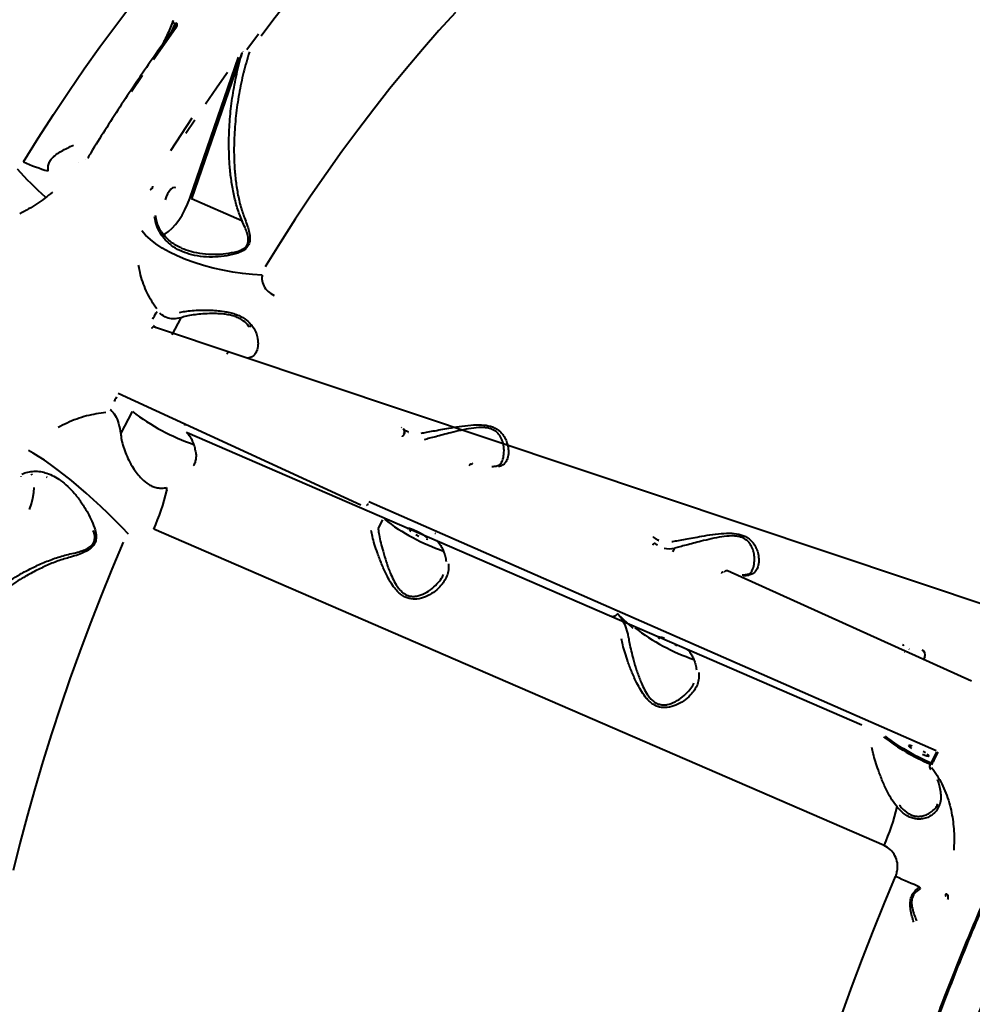
# Model space of a CAD drawing. Units: millimetres. Extents: x -2184 to 28832, y 1 to 31363.
# Drawn here: x 10965 to 11342, y 22389 to 22778 of the extents above; entities that cross this region are included whole.
import ezdxf

# ---------------------------------------------------------------- set-up
doc = ezdxf.new("R2010")
doc.units = ezdxf.units.MM
doc.layers.add('DIKOM', color=7, linetype='Continuous')
doc.styles.add('style1', font='arialbd_0.ttf', dxfattribs={"width": 0.8})
doc.dimstyles.new('1-50', dxfattribs={"dimtxt": 1400, "dimasz": 400, "dimexe": 100, "dimexo": 0, "dimgap": 400, "dimtad": 1, "dimtxsty": 'style1', "dimcen": 200, "dimclrd": 7, "dimclre": 7, "dimclrt": 7, "dimadec": 1, "dimazin": 2, "dimtfac": 1, "dimtmove": 0, "dimatfit": 2, "dimfxl": 0, "dimlwd": 25, "dimlwe": 18, "dimarcsym": 0})

# ---------------------------------------------------------------- blocks, each defined once
blk = doc.blocks.new('*D2')
at = {"layer": 'Defpoints', "color": 0, "linetype": 'Continuous', "transparency": 16777216}
for p in [(9595.79, 23662.68), (26516.16, 23662.68), (15254.77, 5268.49)]:
    blk.add_point(p, dxfattribs=at)
at = {"layer": 'DIKOM', "color": 7, "linetype": 'Continuous', "lineweight": 18, "transparency": 16777216}
for p, q in [((9595.79, 23662.68), (26616.16, 23662.68)), ((15254.77, 5268.49), (26616.16, 5268.49))]:
    blk.add_line(p, q, dxfattribs=at)
at = {"layer": 'DIKOM', "color": 7, "linetype": 'Continuous', "lineweight": 25, "transparency": 16777216}
blk.add_line((26516.16, 5668.49), (26516.16, 23262.68), dxfattribs=at)
at = {"layer": 'DIKOM', "color": 7, "linetype": 'Continuous', "transparency": 16777216}
for points in [[(26449.5, 23262.68), (26582.83, 23262.68), (26516.16, 23662.68)], [(26449.5, 5668.49), (26582.83, 5668.49), (26516.16, 5268.49)]]:
    blk.add_solid(points, dxfattribs=at)
at = {"layer": 'DIKOM', "color": 7, "linetype": 'Continuous', "lineweight": 40, "transparency": 16777216, "insert": (25400.88, 14578.48), "char_height": 1400, "attachment_point": 5, "rotation": 90, "style": 'style1'}
blk.add_mtext('18400', dxfattribs=at)
blk = doc.blocks.new('*D3')
at = {"layer": 'Defpoints', "color": 0, "transparency": 16777216}
for p in [(8568.59, 25429.81), (15330.66, 3177.13), (28731.59, 3177.13)]:
    blk.add_point(p, dxfattribs=at)
at = {"layer": 'DIKOM', "color": 7, "lineweight": 18, "transparency": 16777216}
for p, q in [((8568.59, 25429.81), (28831.59, 25429.81)), ((15330.66, 3177.13), (28831.59, 3177.13))]:
    blk.add_line(p, q, dxfattribs=at)
at = {"layer": 'DIKOM', "color": 7, "lineweight": 25, "transparency": 16777216}
blk.add_line((28731.59, 25029.81), (28731.59, 3577.13), dxfattribs=at)
at = {"layer": 'DIKOM', "color": 7, "transparency": 16777216}
for points in [[(28664.93, 25029.81), (28798.26, 25029.81), (28731.59, 25429.81)], [(28664.93, 3577.13), (28798.26, 3577.13), (28731.59, 3177.13)]]:
    blk.add_solid(points, dxfattribs=at)
at = {"layer": 'DIKOM', "color": 7, "lineweight": 200, "transparency": 16777216, "insert": (27616.79, 14609.08), "char_height": 1400, "attachment_point": 5, "rotation": 90, "style": 'style1'}
blk.add_mtext('22300', dxfattribs=at)

msp = doc.modelspace()

# ---------------------------------------------------------------- linework, layer by layer
at = {"layer": 'DIKOM', "color": 7, "linetype": 'Continuous', "lineweight": 40}
for p, q in [((11026.199, 22776.474), (11024.642, 22772.951)), ((11025.515, 22774.163), (11026.299, 22776.43)), ((11025.85, 22774.627), (11025.855, 22774.634)), ((11032.125, 22707.496), (11051.422, 22763.325)), ((11052.707, 22764.993), (11032.769, 22707.31)), ((11052.808, 22764.95), (11052.707, 22764.993)), ((11052.997, 22765.555), (11053.098, 22765.512)), ((10987.929, 22721.818), (10987.934, 22721.827)), ((10990.777, 22722.843), (10990.705, 22722.875)), ((11017.367, 22712.287), (11017.233, 22711.386)), ((11016.6, 22710.904), (11016.528, 22710.935)), ((11017.186, 22711.406), (11017.161, 22711.415)), ((11017.196, 22711.405), (11017.185, 22711.407)), ((11017.258, 22711.375), (11017.186, 22711.406)), ((11052.78, 22698.644), (11032.769, 22707.31)), ((11022.496, 22692.79), (11022.09, 22692.59)), ((11020.51, 22661.894), (11020.309, 22662.081)), ((11017.676, 22657.218), (11018.72, 22656.249)), ((11028.542, 22660.284), (11025.048, 22653.508)), ((11017.792, 22656.656), (11017.735, 22656.689)), ((11354.377, 22544.011), (11017.787, 22656.653)), ((11003.873, 22630.485), (11099.735, 22586.254)), ((11000.686, 22624.025), (11000.887, 22623.838)), ((11004.844, 22614.324), (11009.43, 22623.218)), ((11030.686, 22615.058), (11031.36, 22614.557)), ((11297.92, 22499.116), (11031.139, 22614.763)), ((11115.978, 22616.793), (11115.922, 22616.83)), ((11118.462, 22615.097), (11118.597, 22615.04)), ((11116.823, 22613.768), (11116.767, 22613.801)), ((10965.297, 22597.593), (10965.269, 22597.58)), ((10969.848, 22598.067), (10969.586, 22598.551)), ((10975.67, 22597.173), (10975.474, 22597.255)), ((11102.904, 22587.596), (11327.273, 22489.221)), ((11102.416, 22585.939), (11102.181, 22586.156)), ((11106.622, 22576.763), (11108.461, 22580.329)), ((11306.709, 22451.565), (11017.867, 22576.656)), ((11129.368, 22574.852), (11129.21, 22574.998)), ((11129.717, 22572.17), (11130.392, 22571.669)), ((11215.01, 22573.904), (11214.953, 22573.941)), ((11215.684, 22573.404), (11215.461, 22573.61)), ((11215.739, 22571.441), (11216.783, 22570.472)), ((11217.493, 22572.209), (11217.629, 22572.152)), ((11215.855, 22570.879), (11215.798, 22570.912)), ((11223.858, 22569.18), (11223.111, 22567.731)), ((11341.289, 22516.551), (11244.773, 22560.147)), ((11201.447, 22543.05), (11201.212, 22543.268)), ((11207.492, 22537.441), (11201.447, 22543.05)), ((11228.748, 22529.281), (11229.423, 22528.78)), ((11314.041, 22531.016), (11313.984, 22531.053)), ((11316.525, 22529.32), (11316.66, 22529.263)), ((11314.886, 22527.991), (11314.829, 22528.024)), ((11322.889, 22526.291), (11322.143, 22524.843)), ((11297.92, 22499.116), (11297.698, 22499.321)), ((11327.406, 22488.671), (11324.94, 22483.645)), ((11331.225, 22432.568), (11331.303, 22432.534)), ((11331.23, 22431.481), (11331.308, 22431.447))]:
    msp.add_line(p, q, dxfattribs=at)
at = {"layer": 'DIKOM', "color": 7, "linetype": 'Continuous', "lineweight": 40, "flags": 128}
for points in [[(10966.311, 22721.904), (10972.21, 22731.357), (10978.194, 22740.642), (10984.26, 22749.75), (10990.4, 22758.671), (10996.61, 22767.398), (11002.883, 22775.924), (11009.214, 22784.238)], [(11069.706, 22783.869), (11065.007, 22777.828), (11060.335, 22771.679)], [(11137.173, 22780.972), (11130.643, 22773.821), (11124.141, 22766.422), (11117.672, 22758.783), (11111.244, 22750.912), (11104.861, 22742.815), (11098.531, 22734.5), (11092.257, 22725.975), (11086.048, 22717.248), (11079.907, 22708.327), (11073.842, 22699.219), (11067.857, 22689.934), (11061.959, 22680.481)], [(11026.488, 22774.619), (11022.104, 22768.519), (11017.751, 22762.331)], [(11054.709, 22766.319), (11059.363, 22772.586)], [(11013.429, 22756.055), (11009.14, 22749.695)], [(11045.751, 22755.407), (11042.706, 22751.066), (11038.395, 22744.805)], [(11047.049, 22757.24), (11045.751, 22755.407)], [(11024.602, 22726.367), (11028.819, 22732.888), (11033.073, 22739.33)], [(11034.116, 22738.46), (11030.627, 22733.186)], [(10992.351, 22723.459), (10992.195, 22723.52), (10992.055, 22723.562), (10991.936, 22723.582), (10991.843, 22723.58), (10991.78, 22723.556), (10991.757, 22723.532)], [(10990.777, 22722.843), (10990.727, 22722.857)], [(11026.573, 22711.719), (11026.018, 22711.841), (11025.354, 22711.623), (11024.637, 22711.082), (11023.923, 22710.263), (11023.27, 22709.231), (11022.732, 22708.07), (11022.353, 22706.875)], [(11017.207, 22711.389), (11016.996, 22711.401), (11016.84, 22711.307), (11016.679, 22711.148), (11016.528, 22710.935)], [(11017.068, 22711.37), (11016.912, 22711.276), (11016.751, 22711.117), (11016.6, 22710.904)], [(11021.68, 22693.18), (11022.388, 22693.537), (11023.747, 22694.454), (11025.128, 22695.68), (11026.499, 22697.185), (11027.827, 22698.935), (11029.082, 22700.888), (11030.234, 22702.999), (11031.256, 22705.219), (11032.125, 22707.496)], [(11060.738, 22677.184), (11056.911, 22677.395), (11053.018, 22677.78), (11049.098, 22678.333), (11045.188, 22679.049), (11041.329, 22679.921), (11037.557, 22680.942), (11033.91, 22682.099), (11030.424, 22683.383), (11027.134, 22684.78), (11024.072, 22686.277), (11021.268, 22687.858), (11018.75, 22689.509), (11016.542, 22691.213), (11014.667, 22692.953), (11013.143, 22694.712)], [(11017.519, 22659.751), (11017.849, 22660.361), (11018.179, 22660.97), (11018.509, 22661.579), (11018.84, 22662.187), (11019.171, 22662.795)], [(11017.787, 22656.653), (11017.771, 22656.659), (11017.684, 22656.668), (11017.587, 22656.644), (11017.482, 22656.585), (11017.374, 22656.496), (11017.267, 22656.378), (11017.164, 22656.237), (11017.069, 22656.077)], [(11047.425, 22646.494), (11047.409, 22646.5), (11047.323, 22646.51), (11047.226, 22646.485), (11047.122, 22646.428), (11047.015, 22646.339), (11046.907, 22646.222), (11046.805, 22646.082), (11046.71, 22645.924)], [(11003.149, 22629.045), (11002.84, 22628.419), (11002.531, 22627.792), (11002.222, 22627.165)], [(11030.908, 22614.852), (11031.056, 22614.73), (11031.36, 22614.557)], [(11116.818, 22613.765), (11116.802, 22613.771), (11116.716, 22613.78), (11116.618, 22613.755), (11116.514, 22613.697), (11116.406, 22613.607), (11116.298, 22613.49), (11116.195, 22613.349), (11116.101, 22613.189)], [(11007.891, 22574.695), (11005.341, 22577.383), (11002.658, 22580.114), (10999.869, 22582.86), (10997, 22585.593), (10994.08, 22588.288), (10991.138, 22590.918), (10988.203, 22593.455), (10985.303, 22595.877), (10982.469, 22598.158), (10979.727, 22600.276), (10977.105, 22602.21), (10974.628, 22603.941), (10972.321, 22605.452), (10970.207, 22606.728), (10968.306, 22607.757)], [(11142.707, 22602.053), (11142.604, 22601.912), (11142.509, 22601.752)], [(11143.227, 22602.327), (11143.211, 22602.334), (11143.124, 22602.343), (11143.027, 22602.318), (11142.922, 22602.26), (11142.814, 22602.17)], [(10968.782, 22584.41), (10969.542, 22586.706), (10970.114, 22588.969), (10970.486, 22591.147), (10970.648, 22593.188)], [(11126.196, 22573.081), (11125.766, 22573.48), (11125.055, 22573.992), (11124.121, 22574.575), (11123.041, 22575.183), (11121.901, 22575.765), (11120.793, 22576.275), (11119.808, 22576.671), (11119.025, 22576.922), (11118.508, 22577.006), (11118.299, 22576.918), (11118.414, 22576.664)], [(11118.844, 22576.265), (11119.555, 22575.753)], [(11005.806, 22571.58), (11001.293, 22560.841), (10996.927, 22550.053), (10992.714, 22539.227), (10988.657, 22528.373), (10984.76, 22517.5), (10981.027, 22506.618), (10977.46, 22495.738), (10974.064, 22484.871), (10970.842, 22474.025), (10967.795, 22463.211), (10964.928, 22452.44), (10962.243, 22441.721)], [(11121.569, 22574.562), (11122.709, 22573.98)], [(11125.584, 22572.823), (11126.101, 22572.738), (11126.311, 22572.827)], [(11215.85, 22570.876), (11215.834, 22570.882), (11215.747, 22570.892), (11215.65, 22570.867), (11215.545, 22570.808), (11215.437, 22570.719), (11215.33, 22570.601), (11215.227, 22570.46), (11215.132, 22570.301)], [(11217.104, 22570.333), (11216.784, 22570.555), (11215.974, 22571.223)], [(11219.824, 22533.387), (11218.839, 22533.783), (11218.057, 22534.033), (11217.54, 22534.118), (11217.33, 22534.03), (11217.445, 22533.775), (11217.875, 22533.376)], [(11224.797, 22530.592), (11224.086, 22531.104)], [(11228.971, 22529.075), (11229.119, 22528.953), (11229.423, 22528.78)], [(11307.163, 22494.814), (11308.112, 22494.007), (11309.334, 22493.09), (11310.803, 22492.084), (11312.486, 22491.011), (11314.344, 22489.895), (11316.337, 22488.762), (11318.421, 22487.636), (11320.547, 22486.542), (11322.67, 22485.506), (11324.741, 22484.549), (11325.316, 22484.295)], [(11316.362, 22491.141), (11316.477, 22490.887), (11316.907, 22490.488), (11317.618, 22489.976)], [(11317.871, 22490.894), (11317.088, 22491.145), (11316.571, 22491.23)], [(11321.879, 22487.693), (11322.864, 22487.297), (11323.647, 22487.046), (11324.164, 22486.961), (11324.374, 22487.05), (11324.259, 22487.304), (11323.828, 22487.703)], [(11323.118, 22488.215), (11322.184, 22488.799)], [(11327.949, 22488.506), (11327.639, 22487.878), (11327.33, 22487.25), (11327.02, 22486.621), (11326.711, 22485.992), (11326.403, 22485.363), (11326.095, 22484.733), (11325.787, 22484.104), (11325.48, 22483.473)], [(11290.19, 22385.224), (11294.087, 22396.098), (11298.144, 22406.952), (11302.357, 22417.778), (11306.722, 22428.566), (11311.235, 22439.305)], [(11320.724, 22435.174), (11319.661, 22435.64), (11318.559, 22436.121), (11317.42, 22436.618), (11316.246, 22437.129), (11315.039, 22437.654), (11313.8, 22438.193), (11312.531, 22438.743), (11311.235, 22439.305)], [(11331.231, 22431.481), (11331.177, 22431.516), (11331.099, 22431.636)], [(11331.304, 22431.449), (11331.254, 22431.482), (11331.177, 22431.603), (11331.142, 22431.785), (11331.153, 22432.013), (11331.208, 22432.27), (11331.303, 22432.534)]]:
    msp.add_lwpolyline(points, dxfattribs=at)
at = {"layer": 'DIKOM', "color": 7, "linetype": 'Continuous', "lineweight": 40}
for centre, radius, start, end in [((11028.25, 22775.772), 2.168, 144.34134, 161.12043), ((10998.315, 22794.601), 79.43, 246.23932, 253.75416), ((11061.993, 22807.093), 131.79, 221.85898, 228.64539), ((11057.783, 22654.518), 2.95, 111.83709, 135.16338), ((11061.269, 22690.773), 85.153, 232.49891, 251.0908), ((11115.355, 22615.01), 1.824, 330.48639, 44.67227), ((10938.678, 22611.796), 86.635, 336.07062, 346.75187), ((11026.377, 22592.664), 3.445, 172.32379, 192.09624), ((11159.455, 22646.246), 82.741, 232.51338, 250.98168), ((11221.85, 22578.815), 9.842, 257.33384, 281.7715), ((11251.291, 22568.483), 10.15, 268.25744, 281.26777), ((11189.88, 22532.195), 15.862, 6.0792, 43.18261), ((11258.486, 22603.357), 82.741, 232.51338, 250.98168), ((11320.805, 22526.915), 2.176, 343.35102, 63.62297), ((11356.33, 22558.961), 81.42, 232.28568, 247.39467), ((11227.52, 22486.705), 86.635, 336.07062, 346.75187), ((11324.044, 22436.2), 3.475, 197.17453, 209.61752)]:
    msp.add_arc(centre, radius, start, end, dxfattribs=at)
for points, knots in [([(11025.561, 22777.799), (11025.212, 22776.911), (11024.163, 22774.243), (11022.689, 22771.003), (11021.493, 22768.706), (11021.171, 22768.088)], [0, 0, 0, 0, 0.2671805, 0.8028263, 1, 1, 1, 1]), ([(11026.199, 22776.474), (11026.102, 22776.525), (11025.891, 22776.638), (11025.629, 22776.888), (11025.462, 22777.216), (11025.415, 22777.545), (11025.516, 22777.734), (11025.552, 22777.802)], [0, 0, 0, 0, 0.158566, 0.3458819, 0.5884782, 0.8502197, 1, 1, 1, 1]), ([(11025.855, 22774.635), (11024.773, 22773.137), (11021.634, 22768.795), (11016.482, 22761.472), (11010.425, 22752.614), (11004.437, 22743.59), (10998.624, 22734.57), (10994.414, 22727.851), (10992.171, 22724.205), (10991.757, 22723.532)], [0, 0, 0, 0, 0.0925248, 0.2683385, 0.4441519, 0.6199613, 0.7957669, 0.9623169, 1, 1, 1, 1]), ([(11026.173, 22775.236), (11026.156, 22775.181), (11026.097, 22774.989), (11025.943, 22774.786), (11025.833, 22774.64)], [0, 0, 0, 0, 0.2839443, 1, 1, 1, 1]), ([(11026.168, 22775.234), (11026.194, 22775.297), (11026.281, 22775.506), (11026.357, 22775.832), (11026.402, 22776.148), (11026.383, 22776.329), (11026.341, 22776.402), (11026.316, 22776.422), (11026.301, 22776.429), (11026.299, 22776.43)], [0, 0, 0, 0, 0.1570976, 0.528583, 0.7833372, 0.9177924, 0.9589529, 0.9935355, 1, 1, 1, 1]), ([(11026.589, 22776.992), (11026.665, 22776.95), (11026.834, 22776.856), (11027.016, 22776.585), (11027.101, 22776.183), (11027.013, 22775.535), (11026.755, 22774.996), (11026.517, 22774.66), (11026.488, 22774.619)], [0, 0, 0, 0, 0.0927889, 0.2061566, 0.3692702, 0.5724216, 0.9471477, 1, 1, 1, 1]), ([(11052.788, 22698.643), (11052.129, 22700.343), (11050.805, 22703.762), (11049.474, 22709.143), (11048.509, 22714.611), (11047.903, 22720.15), (11047.603, 22725.763), (11047.587, 22732.336), (11048.006, 22739.843), (11049.037, 22748.265), (11050.575, 22756.677), (11052.062, 22762.187), (11052.808, 22764.95)], [0, 0, 0, 0, 0.0822815, 0.1655635, 0.2473025, 0.3294893, 0.4127858, 0.4963688, 0.6205638, 0.7454524, 0.8723894, 1, 1, 1, 1]), ([(11055.691, 22765.426), (11054.892, 22762.699), (11053.289, 22757.232), (11051.541, 22748.774), (11050.282, 22740.143), (11049.55, 22730.676), (11049.576, 22722.253), (11050.186, 22714.968), (11051.015, 22709.446), (11052.197, 22704.127), (11053.404, 22700.769), (11053.973, 22699.185)], [0, 0, 0, 0, 0.1266496, 0.2539552, 0.3833036, 0.5133748, 0.6746734, 0.7563522, 0.8384276, 0.923821, 1, 1, 1, 1]), ([(11648.262, 22747.503), (11647.083, 22747.521), (11644.118, 22747.566), (11639.256, 22747.302), (11633.693, 22746.751), (11628.032, 22745.893), (11622.277, 22744.741), (11616.423, 22743.292), (11610.47, 22741.544), (11604.422, 22739.497), (11598.298, 22737.161), (11592.124, 22734.542), (11585.919, 22731.649), (11579.684, 22728.482), (11573.418, 22725.043), (11567.119, 22721.331), (11560.784, 22717.344), (11554.412, 22713.083), (11548.001, 22708.546), (11541.549, 22703.732), (11535.055, 22698.638), (11528.517, 22693.264), (11521.954, 22687.624), (11515.391, 22681.741), (11508.854, 22675.635), (11502.349, 22669.315), (11495.874, 22662.779), (11489.427, 22656.023), (11483.003, 22649.048), (11476.603, 22641.85), (11470.223, 22634.427), (11463.863, 22626.779), (11457.521, 22618.902), (11451.194, 22610.792), (11444.893, 22602.466), (11438.648, 22593.958), (11432.481, 22585.299), (11426.401, 22576.503), (11420.401, 22567.562), (11414.482, 22558.476), (11408.643, 22549.244), (11402.883, 22539.867), (11397.204, 22530.344), (11391.604, 22520.677), (11386.085, 22510.865), (11380.645, 22500.906), (11375.292, 22490.812), (11370.038, 22480.61), (11364.902, 22470.331), (11359.893, 22459.997), (11355.014, 22449.611), (11350.263, 22439.173), (11345.64, 22428.683), (11341.145, 22418.14), (11336.779, 22407.545), (11332.541, 22396.898), (11328.431, 22386.2), (11324.45, 22375.449), (11320.6, 22364.652), (11316.889, 22353.833), (11313.33, 22343.025), (11309.932, 22332.258), (11306.697, 22321.539), (11303.626, 22310.867), (11300.716, 22300.242), (11297.968, 22289.663), (11295.383, 22279.13), (11292.959, 22268.645), (11290.699, 22258.208), (11288.6, 22247.818), (11286.669, 22237.479), (11285.009, 22227.91), (11284.073, 22221.835), (11283.66, 22219.15)], [0, 0, 0, 0, 0.00928523, 0.02335507, 0.03743062, 0.05152256, 0.06564639, 0.07981739, 0.09405073, 0.10836156, 0.12271759, 0.13702029, 0.15125209, 0.16543021, 0.17957035, 0.19368824, 0.20779968, 0.2219192, 0.23605867, 0.25023397, 0.26446103, 0.27875579, 0.29311377, 0.30745012, 0.32170107, 0.33589141, 0.35003727, 0.36415478, 0.37826006, 0.39236921, 0.40649346, 0.42064841, 0.43485012, 0.44911468, 0.46345393, 0.47779448, 0.49203603, 0.50623171, 0.520393, 0.53453139, 0.5486584, 0.56278553, 0.57692194, 0.59107761, 0.605264, 0.61949255, 0.63377465, 0.64807502, 0.66233254, 0.67654125, 0.69071259, 0.70485794, 0.71898872, 0.73311632, 0.74725094, 0.76140138, 0.77557904, 0.78979527, 0.8040614, 0.81836574, 0.83264369, 0.84686617, 0.86104842, 0.87520174, 0.88933744, 0.90346684, 0.91760111, 0.93174793, 0.9459186, 0.9601244, 0.97437659, 0.98867823, 1, 1, 1, 1]), ([(11648.565, 22747.43), (11648.525, 22747.432), (11645.8, 22747.583), (11640.118, 22747.255), (11631.51, 22746.377), (11622.582, 22744.695), (11613.437, 22742.316), (11604.2, 22739.249), (11594.909, 22735.54), (11585.576, 22731.215), (11576.093, 22726.226), (11566.417, 22720.543), (11556.573, 22714.164), (11546.564, 22707.073), (11536.466, 22699.317), (11526.428, 22691.01), (11516.482, 22682.203), (11506.635, 22672.925), (11496.774, 22663.07), (11486.856, 22652.587), (11476.909, 22641.492), (11466.941, 22629.776), (11457.031, 22617.52), (11447.435, 22605.055), (11438.177, 22592.456), (11429.252, 22579.765), (11420.441, 22566.679), (11411.71, 22553.14), (11403.085, 22539.176), (11394.576, 22524.786), (11386.247, 22510.067), (11378.113, 22495.042), (11370.2, 22479.754), (11362.512, 22464.208), (11355.065, 22448.428), (11347.83, 22432.343), (11340.837, 22415.995), (11334.097, 22399.389), (11327.667, 22382.651), (11321.64, 22366.028), (11316.024, 22349.574), (11310.806, 22333.299), (11305.926, 22317.014), (11301.367, 22300.651), (11297.154, 22284.257), (11293.296, 22267.843), (11289.841, 22251.544), (11286.707, 22235.097), (11284.975, 22224.236), (11284.087, 22218.668)], [0, 0, 0, 0, 0.0003233, 0.0219201, 0.0439476, 0.0660151, 0.0882044, 0.1104346, 0.1318455, 0.153293, 0.1748523, 0.1964491, 0.2184766, 0.2405442, 0.2627335, 0.2849637, 0.3063745, 0.3278221, 0.3493814, 0.3709782, 0.3930057, 0.4150733, 0.4372626, 0.4594928, 0.4801386, 0.5008173, 0.521596, 0.5424084, 0.5636051, 0.5848375, 0.6061782, 0.6275553, 0.6489661, 0.6704138, 0.6919731, 0.71357, 0.7355975, 0.7576651, 0.7798545, 0.8020847, 0.8234956, 0.8449432, 0.8665026, 0.8880995, 0.910127, 0.9321946, 0.9543839, 0.9766142, 1, 1, 1, 1]), ([(10976.093, 22718.343), (10976.078, 22718.995), (10976.05, 22720.129), (10976.575, 22721.915), (10977.655, 22723.516), (10979.354, 22724.958), (10981.397, 22726.222), (10983.735, 22727.417), (10985.297, 22728.159), (10986.142, 22728.561)], [0, 0, 0, 0, 0.1507826, 0.2625303, 0.3758112, 0.5043458, 0.659839, 0.8160143, 1, 1, 1, 1]), ([(11017.207, 22711.393), (11017.209, 22711.389), (11017.218, 22711.379), (11017.192, 22711.464), (11017.185, 22711.558), (11017.203, 22711.622), (11017.203, 22711.624)], [0, 0, 0, 0, 0.1947747, 0.5757271, 0.9849776, 1, 1, 1, 1]), ([(10977.805, 22709.902), (10975.814, 22708.307), (10971.786, 22705.078), (10967.24, 22702.667), (10964.94, 22701.447)], [0, 0, 0, 0, 0.4941711, 1, 1, 1, 1]), ([(11051.147, 22685.839), (11049.703, 22685.442), (11046.779, 22684.639), (11042.17, 22684.239), (11037.475, 22684.33), (11033.041, 22685.059), (11029.029, 22686.383), (11025.751, 22688.147), (11023.034, 22690.351), (11020.923, 22692.852), (11019.31, 22695.812), (11018.523, 22698.344), (11018.288, 22699.868), (11018.235, 22700.206)], [0, 0, 0, 0, 0.10273547, 0.20802612, 0.31992198, 0.4345866, 0.5337337, 0.63554879, 0.71907846, 0.80488236, 0.88850992, 0.97533422, 1, 1, 1, 1]), ([(11028.841, 22687.879), (11028.152, 22688.192), (11026.71, 22688.848), (11024.762, 22690.138), (11022.989, 22691.668), (11021.496, 22693.383), (11020.296, 22695.256), (11019.401, 22697.267), (11018.831, 22699.071), (11018.68, 22700.242), (11018.625, 22700.662)], [0, 0, 0, 0, 0.1311682, 0.2744068, 0.4137829, 0.5500707, 0.6807954, 0.8075864, 0.9309233, 1, 1, 1, 1]), ([(11050.882, 22686.498), (11051.623, 22686.74), (11052.895, 22687.155), (11054.322, 22688.224), (11054.893, 22689.151), (11055.257, 22690.228), (11055.321, 22691.74), (11054.848, 22693.843), (11053.956, 22696.189), (11053.196, 22697.776), (11052.78, 22698.644)], [0, 0, 0, 0, 0.150404, 0.2579114, 0.3420738, 0.3655549, 0.4905033, 0.648814, 0.8079294, 1, 1, 1, 1]), ([(11053.973, 22699.185), (11054.327, 22698.264), (11054.983, 22696.561), (11055.696, 22694.044), (11056.001, 22691.764), (11055.767, 22689.687), (11054.84, 22688.02), (11053.252, 22686.695), (11051.915, 22686.151), (11051.147, 22685.839)], [0, 0, 0, 0, 0.1839857, 0.340161, 0.4956542, 0.6241888, 0.7374697, 0.8492174, 1, 1, 1, 1]), ([(11052.78, 22698.644), (11052.781, 22698.643), (11052.783, 22698.643), (11052.786, 22698.642), (11052.787, 22698.643), (11052.788, 22698.643)], [0, 0, 0, 0, 0.4191343, 0.7692982, 1, 1, 1, 1]), ([(11028.841, 22687.873), (11030.067, 22687.406), (11032.71, 22686.401), (11037.173, 22685.604), (11041.841, 22685.342), (11046.478, 22685.543), (11049.405, 22686.178), (11050.882, 22686.498)], [0, 0, 0, 0, 0.18320804, 0.39473663, 0.61117492, 0.80378636, 1, 1, 1, 1]), ([(11019.141, 22663.763), (11018.432, 22664.784), (11017.017, 22666.823), (11015.262, 22670.129), (11013.792, 22673.613), (11012.619, 22677.279), (11012.129, 22679.835), (11011.883, 22681.117)], [0, 0, 0, 0, 0.1976813, 0.3947, 0.5930892, 0.7957984, 1, 1, 1, 1]), ([(11060.738, 22677.184), (11060.696, 22676.656), (11060.579, 22675.177), (11061.266, 22672.853), (11062.941, 22670.53), (11064.665, 22669.581), (11065.535, 22669.102)], [0, 0, 0, 0, 0.1529617, 0.4283712, 0.7114357, 1, 1, 1, 1]), ([(11028.542, 22660.284), (11027.561, 22660.093), (11025.542, 22659.699), (11022.797, 22660.197), (11021.279, 22661.323), (11020.51, 22661.894)], [0, 0, 0, 0, 0.3175173, 0.6539172, 1, 1, 1, 1]), ([(11028.049, 22662.347), (11028.769, 22662.517), (11030.207, 22662.857), (11033.011, 22663.168), (11036.188, 22663.342), (11039.453, 22663.339), (11042.656, 22663.173), (11045.428, 22662.859), (11047.925, 22662.385), (11050.108, 22661.777), (11052.151, 22660.935), (11054.399, 22659.627), (11055.829, 22658.31), (11056.571, 22657.398), (11056.686, 22657.257)], [0, 0, 0, 0, 0.1101009, 0.2202175, 0.3292874, 0.4383108, 0.5249629, 0.6115157, 0.6753426, 0.7390965, 0.8039958, 0.8688896, 0.9797308, 1, 1, 1, 1]), ([(11055.691, 22656.598), (11055.592, 22656.738), (11054.954, 22657.635), (11053.726, 22658.876), (11051.779, 22660.072), (11050.523, 22660.598), (11049.155, 22661.05), (11047.672, 22661.42), (11045.316, 22661.77), (11042.67, 22661.944), (11039.621, 22661.946), (11036.472, 22661.772), (11033.418, 22661.424), (11030.677, 22660.943), (11029.26, 22660.506), (11028.542, 22660.284)], [0, 0, 0, 0, 0.0201015, 0.1287258, 0.1852706, 0.2440052, 0.254864, 0.3167944, 0.3805909, 0.4664196, 0.5546309, 0.663824, 0.7761654, 0.8865567, 1, 1, 1, 1]), ([(11056.686, 22657.257), (11057.174, 22656.545), (11058.167, 22655.095), (11058.938, 22652.603), (11059.235, 22650.008), (11058.903, 22647.699), (11058.056, 22645.953), (11056.885, 22644.796), (11055.741, 22644.461), (11055.212, 22644.305)], [0, 0, 0, 0, 0.12609926, 0.25672808, 0.42433675, 0.59686359, 0.73529915, 0.8775694, 1, 1, 1, 1]), ([(10998.987, 22622.831), (10996.408, 22622.469), (10992.506, 22621.922), (10987.392, 22620.277), (10983.613, 22618.756), (10981.204, 22617.473), (10980.018, 22616.842)], [0, 0, 0, 0, 0.39516921, 0.59792265, 0.80216886, 1, 1, 1, 1]), ([(11000.887, 22623.838), (11001.485, 22623.169), (11002.75, 22621.756), (11004.128, 22618.579), (11004.603, 22615.756), (11004.844, 22614.324)], [0, 0, 0, 0, 0.3069734, 0.648469, 1, 1, 1, 1]), ([(11004.844, 22614.324), (11004.9, 22613.786), (11005.047, 22612.386), (11005.631, 22609.913), (11006.642, 22606.964), (11008.012, 22603.92), (11009.575, 22601.132), (11011.3, 22598.637), (11013.293, 22596.31), (11015.424, 22594.551), (11017.529, 22593.51), (11018.726, 22593.17), (11019.964, 22592.958), (11021.247, 22592.873), (11022.385, 22593.04), (11022.962, 22593.125)], [0, 0, 0, 0, 0.0653899, 0.1703679, 0.2779426, 0.3818114, 0.4884116, 0.5695635, 0.6527955, 0.7604191, 0.8151631, 0.8718852, 0.8800454, 0.9391998, 1, 1, 1, 1]), ([(11030.291, 22617.807), (11030.282, 22617.817), (11030.252, 22617.853), (11030.209, 22617.873), (11030.179, 22617.887)], [0, 0, 0, 0, 0.284596, 1, 1, 1, 1]), ([(11030.908, 22614.852), (11031.074, 22614.689), (11031.577, 22614.194), (11032.344, 22613.161), (11033.151, 22611.653), (11033.813, 22609.891), (11034.247, 22608.246), (11034.439, 22607.167), (11034.502, 22606.816)], [0, 0, 0, 0, 0.1024859, 0.3106792, 0.5124753, 0.7099396, 0.9057203, 1, 1, 1, 1]), ([(11116.414, 22616.485), (11116.522, 22616.379), (11116.773, 22616.134), (11116.951, 22615.587), (11116.964, 22614.944), (11116.793, 22614.534), (11116.707, 22614.329)], [0, 0, 0, 0, 0.20104928, 0.46735498, 0.73369194, 1, 1, 1, 1]), ([(11118.583, 22615.084), (11118.409, 22615.146), (11117.839, 22615.35), (11117.217, 22615.792), (11116.765, 22616.192), (11116.652, 22616.292)], [0, 0, 0, 0, 0.2480622, 0.8124324, 1, 1, 1, 1]), ([(11123.708, 22614.641), (11124.368, 22614.764), (11125.71, 22615.013), (11128.367, 22615.493), (11131.36, 22616.04), (11134.83, 22616.666), (11138.811, 22617.334), (11143.163, 22617.896), (11147.35, 22618.068), (11150.53, 22617.619), (11152.631, 22616.836), (11154.034, 22616.017), (11155.22, 22614.993), (11156.353, 22613.607), (11157.284, 22611.864), (11158.006, 22609.562), (11158.261, 22607.049), (11157.918, 22604.753), (11157.058, 22603.025), (11155.887, 22601.894), (11154.758, 22601.567), (11154.243, 22601.417)], [0, 0, 0, 0, 0.0545824, 0.1110311, 0.1659464, 0.2220128, 0.2890718, 0.3579604, 0.4226727, 0.4774036, 0.5047497, 0.5330995, 0.5623538, 0.592382, 0.6398889, 0.6885844, 0.7592835, 0.8320596, 0.8901594, 0.9498675, 1, 1, 1, 1]), ([(11155.374, 22603.148), (11155.512, 22603.383), (11156.036, 22604.274), (11156.425, 22606.322), (11156.449, 22608.842), (11155.976, 22611.194), (11155.277, 22612.919), (11154.329, 22614.3), (11153.146, 22615.461), (11151.807, 22616.184), (11150.349, 22616.626), (11149.084, 22616.85), (11146.678, 22616.957), (11143.349, 22616.596), (11139.279, 22615.77), (11135.54, 22614.855), (11132.216, 22613.997), (11129.386, 22613.259), (11126.813, 22612.594), (11125.495, 22612.245), (11124.826, 22612.068)], [0, 0, 0, 0, 0.0300961, 0.1142216, 0.2005614, 0.2558541, 0.312273, 0.3450899, 0.3787879, 0.4270231, 0.4398725, 0.4699686, 0.5010669, 0.5753653, 0.65452, 0.7358501, 0.8014658, 0.8682238, 0.9331933, 1, 1, 1, 1]), ([(11034.477, 22606.818), (11034.502, 22606.709), (11034.637, 22606.134), (11034.604, 22605.065), (11034.344, 22603.582), (11033.965, 22602.441), (11033.598, 22601.818), (11033.53, 22601.702)], [0, 0, 0, 0, 0.063056, 0.3339575, 0.6277119, 0.9307415, 1, 1, 1, 1]), ([(11143.882, 22602.653), (11143.868, 22602.626), (11143.83, 22602.554), (11143.725, 22602.447), (11143.588, 22602.357), (11143.446, 22602.308), (11143.322, 22602.3), (11143.253, 22602.315), (11143.231, 22602.327), (11143.228, 22602.329)], [0, 0, 0, 0, 0.0994541, 0.2664909, 0.4281838, 0.5936988, 0.7682922, 0.9627037, 1, 1, 1, 1]), ([(11155.409, 22603.129), (11155.322, 22602.955), (11155.088, 22602.487), (11154.598, 22602.039), (11154.041, 22601.69), (11153.523, 22601.578), (11153.318, 22601.533)], [0, 0, 0, 0, 0.189957, 0.511664, 0.8067696, 1, 1, 1, 1]), ([(10965.724, 22598.495), (10966.504, 22598.786), (10968.084, 22599.375), (10970.567, 22599.662), (10973.103, 22599.509), (10975.725, 22598.861), (10978.391, 22597.704), (10981.153, 22595.968), (10983.897, 22593.672), (10986.681, 22590.714), (10989.365, 22587.183), (10991.64, 22583.462), (10993.491, 22579.848), (10994.295, 22577.534), (10994.7, 22576.369)], [0, 0, 0, 0, 0.06672563, 0.13524936, 0.20491046, 0.276176, 0.35473124, 0.43500935, 0.5258167, 0.61856836, 0.72474495, 0.83326553, 0.91602707, 1, 1, 1, 1]), ([(11153.334, 22601.523), (11153.069, 22601.476), (11152.455, 22601.368), (11151.907, 22601.376), (11151.595, 22601.38)], [0, 0, 0, 0, 0.4316984, 1, 1, 1, 1]), ([(11102.802, 22586.435), (11102.753, 22586.45), (11102.656, 22586.48), (11102.496, 22586.455), (11102.35, 22586.38), (11102.242, 22586.272), (11102.198, 22586.189), (11102.181, 22586.156)], [0, 0, 0, 0, 0.21397755, 0.42817175, 0.64278495, 0.85790168, 1, 1, 1, 1]), ([(10984.685, 22566.883), (10985.713, 22567.095), (10987.536, 22567.473), (10990.087, 22568.287), (10992.154, 22569.241), (10993.65, 22570.471), (10994.246, 22571.548), (10994.555, 22572.619), (10994.607, 22574.11), (10994.204, 22575.382), (10993.969, 22576.123)], [0, 0, 0, 0, 0.2010652, 0.3566018, 0.5148984, 0.6384673, 0.7217527, 0.7449361, 0.8512565, 1, 1, 1, 1]), ([(10994.7, 22576.369), (10994.889, 22575.557), (10995.217, 22574.143), (10995.036, 22572.038), (10994.174, 22570.235), (10992.555, 22568.718), (10990.451, 22567.511), (10987.861, 22566.475), (10985.997, 22565.943), (10984.962, 22565.648)], [0, 0, 0, 0, 0.1491129, 0.2596231, 0.3716495, 0.4987607, 0.652532, 0.8069778, 1, 1, 1, 1]), ([(11134.398, 22562.93), (11134.46, 22562.124), (11134.583, 22560.51), (11133.925, 22558.169), (11132.753, 22555.945), (11130.973, 22553.733), (11128.553, 22551.619), (11125.49, 22549.871), (11122.199, 22548.889), (11119.373, 22548.996), (11117.324, 22549.745), (11115.831, 22550.64), (11114.452, 22551.851), (11112.937, 22553.592), (11111.4, 22555.893), (11109.653, 22559.167), (11107.932, 22563.024), (11106.401, 22567.081), (11105.198, 22570.706), (11104.336, 22573.724), (11104.012, 22575.389), (11103.863, 22576.154)], [0, 0, 0, 0, 0.0554761, 0.1110246, 0.1664977, 0.2220062, 0.2900237, 0.3579634, 0.4226761, 0.4774073, 0.5052471, 0.5330944, 0.5627101, 0.5923749, 0.64043, 0.6885816, 0.7603261, 0.8320617, 0.8910003, 0.9498671, 1, 1, 1, 1]), ([(11106.622, 22576.763), (11106.734, 22575.996), (11106.977, 22574.333), (11107.648, 22571.331), (11108.583, 22567.746), (11109.802, 22563.715), (11111.164, 22559.909), (11112.607, 22556.657), (11113.876, 22554.403), (11115.183, 22552.688), (11116.594, 22551.316), (11117.982, 22550.548), (11119.374, 22550.167), (11120.527, 22550.047), (11122.596, 22550.253), (11125.219, 22551.268), (11128.092, 22553.21), (11130.361, 22555.47), (11131.84, 22557.368), (11132.355, 22558.46), (11132.509, 22558.786)], [0, 0, 0, 0, 0.0593815, 0.1286988, 0.1999006, 0.284121, 0.3705581, 0.4259132, 0.4823957, 0.5152497, 0.5489856, 0.5972752, 0.6101391, 0.6402691, 0.6714025, 0.7457847, 0.8250287, 0.9064505, 0.9721402, 1, 1, 1, 1]), ([(11129.322, 22574.918), (11129.314, 22574.929), (11129.284, 22574.965), (11129.241, 22574.984), (11129.21, 22574.998)], [0, 0, 0, 0, 0.284596, 1, 1, 1, 1]), ([(11129.939, 22571.963), (11130.105, 22571.8), (11130.609, 22571.306), (11131.376, 22570.273), (11132.182, 22568.765), (11132.844, 22567.003), (11133.278, 22565.357), (11133.471, 22564.278), (11133.533, 22563.928)], [0, 0, 0, 0, 0.1024859, 0.3106792, 0.5124753, 0.7099396, 0.9057203, 1, 1, 1, 1]), ([(11217.615, 22572.196), (11217.441, 22572.258), (11216.871, 22572.462), (11216.248, 22572.904), (11215.796, 22573.304), (11215.684, 22573.404)], [0, 0, 0, 0, 0.2480622, 0.8124324, 1, 1, 1, 1]), ([(11222.74, 22571.753), (11223.399, 22571.875), (11224.741, 22572.125), (11227.398, 22572.604), (11230.391, 22573.151), (11233.862, 22573.777), (11237.842, 22574.445), (11242.194, 22575.008), (11246.381, 22575.179), (11249.561, 22574.73), (11251.663, 22573.948), (11253.066, 22573.128), (11254.251, 22572.104), (11255.384, 22570.719), (11256.315, 22568.975), (11257.037, 22566.673), (11257.293, 22564.16), (11256.95, 22561.865), (11256.089, 22560.136), (11254.918, 22559.006), (11253.79, 22558.678), (11253.275, 22558.529)], [0, 0, 0, 0, 0.0545824, 0.1110311, 0.1659464, 0.2220128, 0.2890718, 0.3579604, 0.4226727, 0.4774036, 0.5047497, 0.5330995, 0.5623538, 0.592382, 0.6398889, 0.6885844, 0.7592835, 0.8320596, 0.8901594, 0.9498675, 1, 1, 1, 1]), ([(11254.406, 22560.259), (11254.544, 22560.494), (11255.068, 22561.386), (11255.457, 22563.434), (11255.481, 22565.953), (11255.007, 22568.306), (11254.308, 22570.031), (11253.361, 22571.412), (11252.178, 22572.573), (11250.838, 22573.296), (11249.381, 22573.737), (11248.115, 22573.962), (11245.709, 22574.069), (11242.38, 22573.708), (11238.31, 22572.881), (11234.572, 22571.966), (11231.248, 22571.109), (11228.418, 22570.371), (11225.844, 22569.705), (11224.526, 22569.357), (11223.858, 22569.18)], [0, 0, 0, 0, 0.0300961, 0.11422163, 0.20056141, 0.25585412, 0.312273, 0.34508994, 0.37878786, 0.42702312, 0.43987249, 0.46996856, 0.50106692, 0.57536526, 0.65451999, 0.73585013, 0.80146577, 0.86822381, 0.93319334, 1, 1, 1, 1]), ([(10932.134, 22531.279), (10934.459, 22533.941), (10938.47, 22538.533), (10944.947, 22544.582), (10951.121, 22549.702), (10957.761, 22554.5), (10963.974, 22558.341), (10969.539, 22561.3), (10974.377, 22563.516), (10979.413, 22565.474), (10982.928, 22566.413), (10984.685, 22566.883)], [0, 0, 0, 0, 0.1721625, 0.2969452, 0.4217212, 0.5495767, 0.6773929, 0.7569487, 0.8364853, 0.9182743, 1, 1, 1, 1]), ([(10984.962, 22565.648), (10983.317, 22565.163), (10980.008, 22564.189), (10975.184, 22562.186), (10970.451, 22559.881), (10965.041, 22556.831), (10959.084, 22552.952), (10952.689, 22548.134), (10946.62, 22542.921), (10941.869, 22538.277), (10937.408, 22533.506), (10934.973, 22530.531), (10933.368, 22528.569)], [0, 0, 0, 0, 0.077204, 0.1552632, 0.2352624, 0.3156957, 0.4381019, 0.5613734, 0.6869532, 0.8131986, 0.8767617, 1, 1, 1, 1]), ([(11242.913, 22559.764), (11242.899, 22559.737), (11242.862, 22559.665), (11242.757, 22559.558), (11242.619, 22559.468), (11242.478, 22559.42), (11242.354, 22559.412), (11242.284, 22559.426), (11242.262, 22559.438), (11242.259, 22559.44)], [0, 0, 0, 0, 0.0994541, 0.2664909, 0.4281838, 0.5936988, 0.7682922, 0.9627037, 1, 1, 1, 1]), ([(11244.773, 22560.147), (11244.675, 22560.178), (11244.479, 22560.239), (11244.151, 22560.196), (11243.846, 22560.056), (11243.615, 22559.854), (11243.518, 22559.697), (11243.479, 22559.634)], [0, 0, 0, 0, 0.21424, 0.428583, 0.6431735, 0.858082, 1, 1, 1, 1]), ([(11254.44, 22560.24), (11254.354, 22560.067), (11254.12, 22559.598), (11253.629, 22559.151), (11253.073, 22558.802), (11252.554, 22558.689), (11252.349, 22558.645)], [0, 0, 0, 0, 0.189957, 0.511664, 0.8067696, 1, 1, 1, 1]), ([(11252.365, 22558.635), (11252.1, 22558.588), (11251.487, 22558.48), (11250.938, 22558.488), (11250.626, 22558.492)], [0, 0, 0, 0, 0.4316984, 1, 1, 1, 1]), ([(11201.212, 22543.268), (11201.138, 22543.14), (11200.951, 22542.819), (11200.501, 22542.407), (11199.901, 22542.119), (11199.253, 22542.028), (11198.862, 22542.149), (11198.667, 22542.21)], [0, 0, 0, 0, 0.1417164, 0.3563996, 0.5709512, 0.7854607, 1, 1, 1, 1]), ([(11233.43, 22520.042), (11233.491, 22519.235), (11233.615, 22517.622), (11232.957, 22515.281), (11231.785, 22513.056), (11230.004, 22510.845), (11227.584, 22508.731), (11224.522, 22506.982), (11221.23, 22506), (11218.404, 22506.107), (11216.355, 22506.856), (11214.862, 22507.751), (11213.484, 22508.962), (11211.968, 22510.704), (11210.432, 22513.004), (11208.684, 22516.279), (11206.963, 22520.135), (11205.432, 22524.193), (11204.229, 22527.817), (11203.368, 22530.836), (11203.044, 22532.5), (11202.895, 22533.266)], [0, 0, 0, 0, 0.0554761, 0.1110246, 0.1664977, 0.2220062, 0.2900237, 0.3579634, 0.4226761, 0.4774073, 0.5052471, 0.5330944, 0.5627101, 0.5923749, 0.64043, 0.6885816, 0.7603261, 0.8320617, 0.8910003, 0.9498671, 1, 1, 1, 1]), ([(11205.654, 22533.875), (11205.766, 22533.108), (11206.009, 22531.445), (11206.679, 22528.443), (11207.614, 22524.858), (11208.833, 22520.826), (11210.195, 22517.02), (11211.638, 22513.768), (11212.908, 22511.515), (11214.214, 22509.8), (11215.626, 22508.427), (11217.014, 22507.659), (11218.406, 22507.278), (11219.559, 22507.158), (11221.627, 22507.365), (11224.25, 22508.379), (11227.123, 22510.322), (11229.393, 22512.581), (11230.871, 22514.479), (11231.387, 22515.572), (11231.54, 22515.897)], [0, 0, 0, 0, 0.0593815, 0.1286988, 0.1999006, 0.284121, 0.3705581, 0.4259132, 0.4823957, 0.5152497, 0.5489856, 0.5972752, 0.6101391, 0.6402691, 0.6714025, 0.7457847, 0.8250287, 0.9064505, 0.9721402, 1, 1, 1, 1]), ([(11228.971, 22529.075), (11229.137, 22528.912), (11229.64, 22528.417), (11230.407, 22527.384), (11231.214, 22525.876), (11231.876, 22524.115), (11232.31, 22522.469), (11232.502, 22521.39), (11232.565, 22521.039)], [0, 0, 0, 0, 0.1024859, 0.3106792, 0.5124753, 0.7099396, 0.9057203, 1, 1, 1, 1]), ([(11314.041, 22531.016), (11314.164, 22530.961), (11314.332, 22530.885), (11314.446, 22530.746), (11314.476, 22530.708)], [0, 0, 0, 0, 0.7281984, 1, 1, 1, 1]), ([(11311.85, 22466.851), (11311.145, 22467.765), (11309.709, 22469.625), (11307.845, 22473.131), (11306.054, 22477.112), (11304.514, 22481.158), (11303.296, 22484.819), (11302.414, 22487.882), (11302.08, 22489.588), (11301.926, 22490.377)], [0, 0, 0, 0, 0.12609926, 0.25672808, 0.42433675, 0.59686359, 0.73529915, 0.8775694, 1, 1, 1, 1]), ([(11324.956, 22483.638), (11324.914, 22483.559), (11324.751, 22483.253), (11324.699, 22482.661), (11324.814, 22482.032), (11325.039, 22481.741), (11325.123, 22481.632)], [0, 0, 0, 0, 0.123857, 0.4815835, 0.806672, 1, 1, 1, 1]), ([(11325.542, 22482.476), (11326.276, 22481.432), (11327.741, 22479.348), (11329.594, 22475.95), (11331.185, 22472.354), (11332.504, 22468.552), (11333.118, 22465.881), (11333.426, 22464.541)], [0, 0, 0, 0, 0.1976813, 0.3947, 0.5930892, 0.7957984, 1, 1, 1, 1]), ([(11327.68, 22477.658), (11327.931, 22477.106), (11328.488, 22475.885), (11328.872, 22473.973), (11329.045, 22472.696), (11329.095, 22472.33)], [0, 0, 0, 0, 0.3703033, 0.8192495, 1, 1, 1, 1]), ([(11329.095, 22472.33), (11329.145, 22471.446), (11329.245, 22469.679), (11328.636, 22467.331), (11327.483, 22465.28), (11325.896, 22463.726), (11324.025, 22462.656), (11322.184, 22462.106), (11320.343, 22461.972), (11318.593, 22462.178), (11316.797, 22462.79), (11314.619, 22464.034), (11312.989, 22465.536), (11312.002, 22466.675), (11311.85, 22466.851)], [0, 0, 0, 0, 0.1101009, 0.2202175, 0.3292874, 0.4383108, 0.5249629, 0.6115157, 0.6753426, 0.7390965, 0.8039958, 0.8688896, 0.9797308, 1, 1, 1, 1]), ([(11312.696, 22467.647), (11312.831, 22467.474), (11313.695, 22466.368), (11315.105, 22464.958), (11317.002, 22463.807), (11318.117, 22463.413), (11319.271, 22463.16), (11320.461, 22463.062), (11322.201, 22463.282), (11323.977, 22463.917), (11325.771, 22465.075), (11327.197, 22466.467), (11327.792, 22467.638), (11328.029, 22468.106)], [0, 0, 0, 0, 0.0272985, 0.174814, 0.2516039, 0.3313675, 0.3461141, 0.4302177, 0.5168555, 0.6334139, 0.7532079, 0.9014958, 1, 1, 1, 1]), ([(11333.426, 22464.541), (11333.824, 22462.146), (11334.631, 22457.298), (11334.396, 22452.251), (11334.278, 22449.699)], [0, 0, 0, 0, 0.4941765, 1, 1, 1, 1]), ([(11312.067, 22442.963), (11312.056, 22443.54), (11312.024, 22445.158), (11311.148, 22447.656), (11309.33, 22450.112), (11307.588, 22451.078), (11306.709, 22451.565)], [0, 0, 0, 0, 0.1529617, 0.4283712, 0.7114357, 1, 1, 1, 1]), ([(11311.235, 22439.305), (11311.258, 22439.359), (11311.51, 22439.957), (11311.906, 22441.169), (11312.013, 22442.357), (11312.067, 22442.963)], [0, 0, 0, 0, 0.04681166, 0.51427785, 1, 1, 1, 1]), ([(11318.43, 22421.23), (11318.197, 22422.038), (11317.731, 22423.654), (11317.217, 22426.098), (11316.973, 22428.494), (11317.188, 22430.611), (11318.006, 22432.493), (11319.213, 22433.983), (11320.207, 22434.766), (11320.724, 22435.174)], [0, 0, 0, 0, 0.1847825, 0.3692502, 0.5090863, 0.6522153, 0.7508608, 0.8702115, 1, 1, 1, 1]), ([(11321.023, 22434.483), (11320.515, 22434.148), (11319.554, 22433.514), (11318.378, 22432.227), (11317.676, 22430.623), (11317.588, 22429.412), (11317.659, 22428.035), (11317.965, 22426.377), (11318.671, 22424.12), (11319.259, 22422.615), (11319.555, 22421.857)], [0, 0, 0, 0, 0.1298043, 0.2451349, 0.3384772, 0.4558055, 0.4772513, 0.6177466, 0.807631, 1, 1, 1, 1]), ([(11331.303, 22432.534), (11331.389, 22432.487), (11331.59, 22432.376), (11331.831, 22432.05), (11331.993, 22431.55), (11332.003, 22430.89), (11331.847, 22430.432), (11331.764, 22430.191)], [0, 0, 0, 0, 0.1205713, 0.2783619, 0.4705804, 0.720825, 1, 1, 1, 1]), ([(11326.656, 22335.443), (11328.457, 22340.964), (11332.063, 22352.017), (11337.935, 22368.631), (11344.119, 22385.265), (11348.533, 22396.318), (11350.743, 22401.849)], [0, 0, 0, 0, 0.2488775, 0.4981997, 0.7488727, 1, 1, 1, 1])]:
    msp.add_open_spline(points, degree=3, knots=knots, dxfattribs=at)

# ---------------------------------------------------------------- dimensions: what is measured, and where the dimension line sits
at = {"layer": 'DIKOM', "color": 3, "lineweight": 200}
dim = msp.add_linear_dim(base=(28731.594, 3177.127), p1=(8568.59, 25429.808), p2=(15330.658, 3177.127), angle=90, text='22300', dimstyle='1-50', dxfattribs=at)
dim.commit()
dim.dimension.update_dxf_attribs({"geometry": '*D3', "text_midpoint": (28731.594, 14609.077), "dimtype": 160})
at = {"layer": 'DIKOM', "color": 7, "linetype": 'Continuous', "lineweight": 40}
dim = msp.add_linear_dim(base=(26516.164, 23662.681), p1=(15254.771, 5268.489), p2=(9595.79, 23662.681), angle=90, text='18400', dimstyle='1-50', dxfattribs=at)
dim.commit()
dim.dimension.update_dxf_attribs({"geometry": '*D2', "text_midpoint": (26516.164, 14578.483), "dimtype": 160})

doc.saveas('drawing.dxf')
